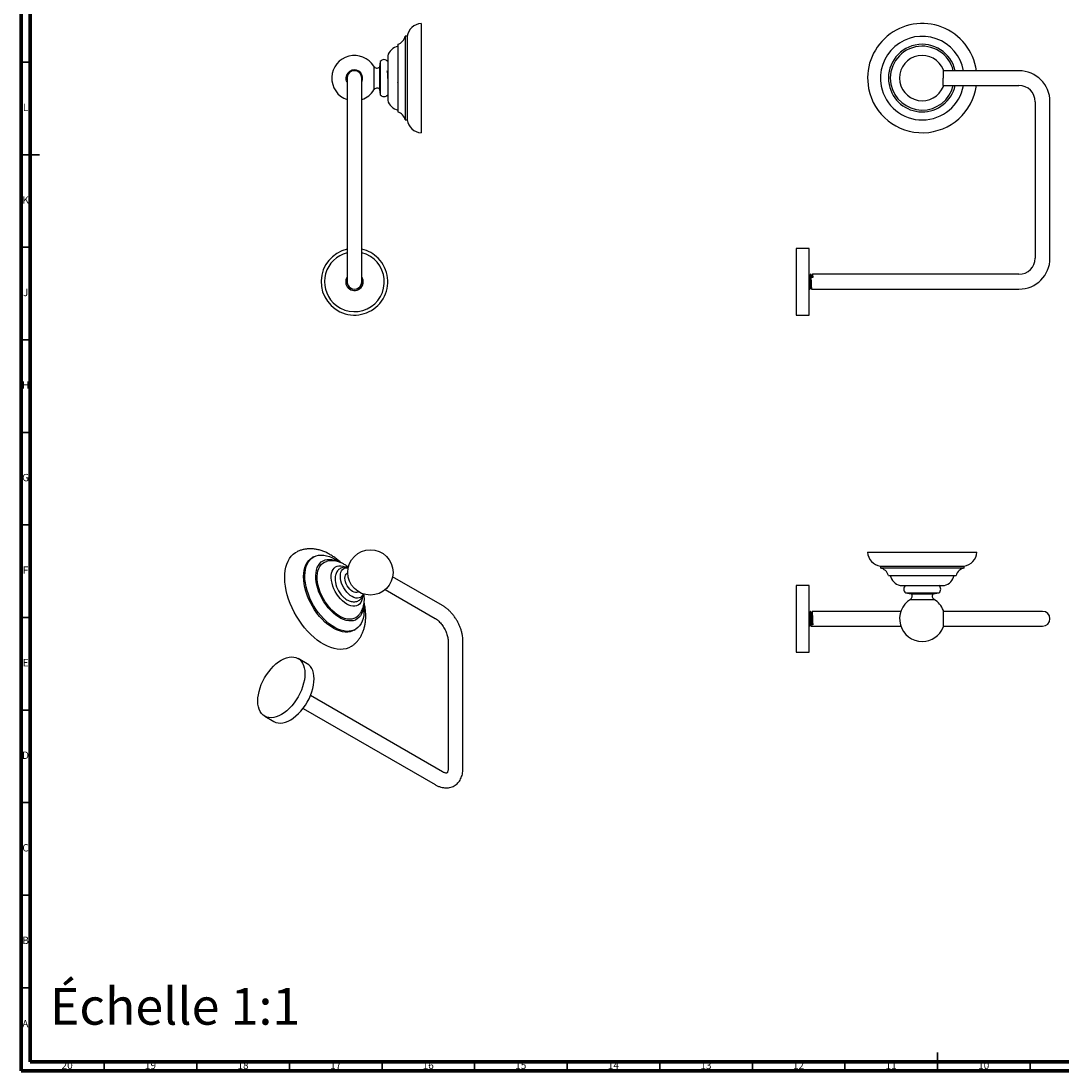
# Model space of a CAD drawing. Units: millimetres. Extents: x 5 to 995, y 5 to 995.
# Drawn here: x 5 to 567, y 5 to 572 of the extents above; entities that cross this region are included whole.
import ezdxf

# ---------------------------------------------------------------- set-up
doc = ezdxf.new("R2010")
doc.units = ezdxf.units.MM
doc.styles.add('SLDTEXTSTYLE0', font='TXT', dxfattribs={"width": 0.75})

msp = doc.modelspace()

# ---------------------------------------------------------------- linework, layer by layer
at = {"color": 5, "linetype": 'Continuous', "lineweight": 70}
for p, q in [((5, 5), (5, 995)), ((10, 10), (10, 990)), ((990, 10), (10, 10)), ((995, 5), (5, 5))]:
    msp.add_line(p, q, dxfattribs=at)
at = {"color": 7, "linetype": 'Continuous', "lineweight": 25}
for p, q in [((221.04, 570.88), (221.04, 511.88)), ((213.54, 563.98), (212.54, 563.98)), ((212.54, 563.98), (212.54, 518.78)), ((213.54, 563.98), (213.54, 518.78)), ((208.54, 559.63), (208.54, 523.13)), ((199.04, 550.38), (198.64, 547.28)), ((199.04, 550.38), (199.04, 541.38)), ((203.04, 553.38), (203.04, 529.38)), ((186.54, 545.13), (186.54, 545.1)), ((195.55, 547.76), (195.55, 541.38)), ((198.64, 547.28), (198.64, 541.38)), ((203.18, 544.83), (202.93, 544.83)), ((503.14, 541.68), (503.14, 545.84)), ((543.98, 545.38), (503.14, 545.38)), ((180.55, 541.25), (180.64, 541.68)), ((181.09, 541.38), (181.09, 528.63)), ((188.03, 544.03), (188.02, 544.25)), ((189.09, 528.63), (189.09, 541.38)), ((195.55, 541.38), (195.55, 534.99)), ((198.64, 541.38), (198.64, 535.48)), ((199.04, 541.38), (199.04, 532.38)), ((208.54, 539.08), (208.54, 539.14)), ((503.1, 541.25), (503.14, 541.68)), ((198.64, 535.48), (199.04, 532.38)), ((503.12, 537.38), (543.98, 537.38)), ((503.14, 536.92), (503.14, 537.07)), ((181.09, 528.63), (181.09, 444.13)), ((189.09, 444.13), (189.09, 528.63)), ((552.73, 528.63), (552.73, 444.13)), ((560.73, 444.13), (560.73, 528.63)), ((212.54, 518.78), (213.54, 518.78)), ((430.73, 449.38), (423.73, 449.38)), ((423.73, 449.38), (423.73, 418.73)), ((430.73, 413.38), (430.73, 449.38)), ((181.09, 444.13), (181.09, 431.38)), ((189.09, 431.38), (189.09, 444.13)), ((431.58, 435.38), (431.45, 435.38)), ((432.6, 433.73), (431.73, 433.73)), ((543.98, 435.38), (432.45, 435.38)), ((189.09, 430.8), (188.99, 430.52)), ((430.95, 427.38), (431.08, 427.38)), ((431.95, 427.38), (543.98, 427.38)), ((423.73, 418.73), (423.73, 413.38)), ((423.73, 413.38), (430.73, 413.38)), ((462.23, 285.25), (521.23, 285.25)), ((162.98, 282.69), (162.28, 282.29)), ((469.13, 277.75), (469.13, 276.75)), ((469.13, 277.75), (514.33, 277.75)), ((469.13, 276.75), (514.33, 276.75)), ((473.48, 272.75), (509.98, 272.75)), ((514.33, 276.75), (514.33, 277.75)), ((232.64, 256.46), (205.72, 272)), ((430.73, 267.3), (423.73, 267.3)), ((423.73, 267.3), (423.73, 231.3)), ((430.73, 262.1), (430.73, 267.3)), ((479.73, 267.25), (503.73, 267.25)), ((201.72, 265.07), (228.64, 249.53)), ((430.73, 231.3), (430.73, 262.1)), ((482.73, 263.25), (485.83, 262.85)), ((482.73, 263.25), (500.73, 263.25)), ((485.83, 262.85), (497.63, 262.85)), ((497.63, 262.85), (500.73, 263.25)), ((485.34, 259.75), (498.11, 259.75)), ((431.33, 253.3), (431.2, 253.3)), ((431.33, 253.29), (431.33, 253.29)), ((480.15, 253.3), (432.2, 253.3)), ((503.14, 244.85), (503.14, 253.76)), ((543.98, 253.3), (503.14, 253.3)), ((556.73, 253.3), (543.98, 253.3)), ((430.73, 245.3), (430.83, 245.3)), ((431.7, 245.3), (480.15, 245.3)), ((431.73, 246.06), (432.04, 246.5)), ((432.6, 246.06), (431.73, 246.06)), ((432.04, 246.5), (432.29, 246.5)), ((432.29, 246.5), (432.6, 246.06)), ((503.1, 244.76), (503.14, 244.85)), ((503.14, 245.3), (543.98, 245.3)), ((543.98, 245.3), (556.73, 245.3)), ((184.88, 243.14), (185.58, 243.55)), ((235.66, 237.38), (235.66, 168.39)), ((243.66, 168.39), (243.66, 237.38)), ((159.56, 225), (154.61, 227.85)), ((423.73, 231.3), (430.73, 231.3)), ((232.64, 166.64), (161.34, 207.81)), ((157.34, 200.88), (228.64, 159.71)), ((136.61, 196.68), (141.56, 193.82))]:
    msp.add_line(p, q, dxfattribs=at)
at = {"color": 5, "linetype": 'Continuous', "lineweight": 35}
for p, q in [((10, 550), (5, 550)), ((5, 500), (15, 500)), ((10, 500), (5, 500)), ((10, 450), (5, 450)), ((10, 400), (5, 400)), ((10, 350), (5, 350)), ((10, 300), (5, 300)), ((10, 250), (5, 250)), ((10, 200), (5, 200)), ((10, 150), (5, 150)), ((10, 100), (5, 100)), ((10, 50), (5, 50)), ((500, 5), (500, 15)), ((50, 10), (50, 5)), ((100, 10), (100, 5)), ((150, 10), (150, 5)), ((200, 10), (200, 5)), ((250, 10), (250, 5)), ((300, 10), (300, 5)), ((350, 10), (350, 5)), ((400, 10), (400, 5)), ((450, 10), (450, 5)), ((500, 10), (500, 5)), ((550, 10), (550, 5))]:
    msp.add_line(p, q, dxfattribs=at)
at = {"color": 7, "linetype": 'Continuous', "lineweight": 25, "flags": 128}
for points in [[(147.8, 266.86), (147.53, 269.09), (147.42, 271.26), (147.46, 273.33), (147.67, 275.3), (148.03, 277.15), (148.55, 278.87), (149.21, 280.44), (150.02, 281.85), (150.97, 283.1), (152.05, 284.16), (153.26, 285.04), (154.1, 285.51)], [(158.6, 268.64), (158.37, 270.6), (158.3, 272.47), (158.39, 274.26), (158.64, 275.93), (159.05, 277.48), (159.6, 278.88), (160.3, 280.13), (161.14, 281.21), (162.11, 282.11), (163.2, 282.82), (164.41, 283.33), (165.71, 283.64), (167.09, 283.75), (168.55, 283.66), (170.06, 283.36), (171.62, 282.86), (173.2, 282.16), (174.79, 281.27), (176.38, 280.21), (176.5, 280.12)], [(157.89, 268.24), (157.67, 270.19), (157.6, 272.06), (157.69, 273.85), (157.94, 275.52), (158.34, 277.07), (158.89, 278.47), (159.59, 279.72), (160.43, 280.8), (161.41, 281.7), (162.28, 282.29)], [(164.45, 269.21), (164.25, 270.95), (164.21, 272.62), (164.33, 274.18), (164.6, 275.64), (165.03, 276.96), (165.6, 278.13), (166.31, 279.14), (167.15, 279.98), (168.12, 280.63), (169.19, 281.09), (170.36, 281.35), (171.61, 281.41), (172.93, 281.27), (174.29, 280.92), (175.7, 280.38), (175.77, 280.35)], [(165.14, 268.97), (164.95, 270.67), (164.92, 272.3), (165.05, 273.82), (165.34, 275.23), (165.78, 276.5), (166.37, 277.62), (167.09, 278.57), (167.95, 279.34), (168.93, 279.92), (170.01, 280.31), (170.04, 280.31)], [(172.67, 269.93), (172.53, 271.34), (172.54, 272.67), (172.72, 273.89), (173.04, 274.99), (173.52, 275.94), (174.13, 276.72), (174.87, 277.31), (175.73, 277.72), (176.68, 277.93), (177.72, 277.93), (178.81, 277.73), (179.95, 277.33), (180.26, 277.19)], [(189.82, 262.7), (189.5, 262.02), (188.98, 261.34), (188.33, 260.84), (187.57, 260.53), (186.72, 260.42), (185.8, 260.51), (184.83, 260.8), (183.83, 261.28), (182.83, 261.95), (181.86, 262.78), (180.94, 263.75), (180.09, 264.85), (179.33, 266.03), (178.68, 267.29), (178.16, 268.57), (177.78, 269.86), (177.54, 271.11), (177.47, 272.31), (177.54, 273.41), (177.78, 274.4), (178.16, 275.24), (178.68, 275.92), (179.33, 276.43), (180.09, 276.74), (180.94, 276.85), (181.69, 276.79)], [(187.32, 263.87), (187.06, 263.69), (186.43, 263.45), (185.71, 263.42), (184.93, 263.6), (184.11, 263.98), (183.3, 264.54), (182.52, 265.27), (181.8, 266.13), (181.16, 267.09), (180.64, 268.12), (180.26, 269.18), (180.02, 270.22), (179.94, 271.2), (180.02, 272.1), (180.26, 272.86), (180.64, 273.48), (181.16, 273.91), (181.45, 274.04)], [(183.56, 234.44), (183.29, 234.26), (181.97, 233.58), (180.55, 233.09), (179.03, 232.8), (177.43, 232.72), (175.76, 232.85), (174.04, 233.17), (172.27, 233.7), (170.47, 234.43), (168.65, 235.35), (166.83, 236.45), (165.02, 237.73), (163.24, 239.18), (161.5, 240.78), (159.8, 242.53), (158.17, 244.41), (156.62, 246.4), (155.16, 248.49), (153.79, 250.67), (152.54, 252.92), (151.41, 255.22), (150.4, 257.55), (149.53, 259.9), (148.8, 262.24), (148.23, 264.57), (147.8, 266.86)], [(184.88, 243.14), (184.07, 242.74), (182.82, 242.32), (181.47, 242.11), (180.05, 242.1), (178.56, 242.3), (177.03, 242.7), (175.46, 243.3), (173.87, 244.1), (172.27, 245.07), (170.69, 246.23), (169.14, 247.54), (167.64, 249.01), (166.19, 250.61), (164.82, 252.34), (163.53, 254.17), (162.34, 256.08), (161.27, 258.06), (160.31, 260.08), (159.49, 262.13), (158.81, 264.19), (158.27, 266.23), (157.89, 268.24)], [(190.1, 256.65), (190.1, 256.62), (190.25, 254.7), (190.24, 252.87), (190.07, 251.13), (189.74, 249.52), (189.26, 248.04), (188.63, 246.72), (187.86, 245.55), (186.96, 244.56), (185.92, 243.76), (184.78, 243.15), (183.52, 242.73), (182.18, 242.52), (180.76, 242.51), (179.27, 242.71), (177.73, 243.11), (176.16, 243.71), (174.57, 244.5), (172.98, 245.48), (171.4, 246.63), (169.85, 247.95), (168.34, 249.42), (166.9, 251.02), (165.52, 252.75), (164.24, 254.57), (163.05, 256.49), (161.97, 258.46), (161.02, 260.49), (160.2, 262.54), (159.52, 264.6), (158.98, 266.64), (158.6, 268.64)], [(189.96, 255.88), (189.78, 254.58), (189.43, 253.19), (188.93, 251.94), (188.29, 250.85), (187.51, 249.92), (186.6, 249.18), (185.59, 248.62), (184.46, 248.26), (183.25, 248.1), (181.97, 248.15), (180.62, 248.39), (179.23, 248.83), (177.82, 249.47), (176.4, 250.29), (174.99, 251.28), (173.6, 252.45), (172.25, 253.76), (170.97, 255.2), (169.76, 256.76), (168.63, 258.41), (167.62, 260.15), (166.71, 261.94), (165.93, 263.76), (165.29, 265.6), (164.8, 267.42), (164.45, 269.21)], [(187.07, 250.87), (186.72, 250.53), (185.8, 249.85), (184.76, 249.37), (183.63, 249.09), (182.41, 249.01), (181.13, 249.14), (179.79, 249.47), (178.41, 250), (177.02, 250.72), (175.63, 251.63), (174.26, 252.7), (172.93, 253.94), (171.65, 255.31), (170.44, 256.81), (169.32, 258.41), (168.3, 260.1), (167.4, 261.84), (166.62, 263.63), (165.98, 265.42), (165.48, 267.21), (165.14, 268.97)], [(189.45, 261.17), (189.29, 260.11), (188.96, 259.01), (188.49, 258.06), (187.87, 257.28), (187.13, 256.69), (186.28, 256.28), (185.32, 256.07), (184.29, 256.07), (183.19, 256.27), (182.05, 256.67), (180.9, 257.26), (179.74, 258.04), (178.61, 258.98), (177.53, 260.07), (176.5, 261.29), (175.57, 262.61), (174.73, 264.02), (174.01, 265.48), (173.42, 266.98), (172.97, 268.47), (172.67, 269.93)], [(154.67, 207.17), (153.61, 205.45), (152.45, 203.82), (151.2, 202.29), (149.89, 200.89), (148.52, 199.64), (147.11, 198.54), (145.69, 197.61), (144.26, 196.87), (142.86, 196.33), (141.48, 195.98), (140.16, 195.84), (138.91, 195.9), (137.74, 196.17), (136.67, 196.64), (135.71, 197.31), (134.88, 198.17), (134.18, 199.21), (133.62, 200.4), (133.22, 201.75), (132.97, 203.23), (132.88, 204.83), (132.95, 206.51), (133.18, 208.27), (133.57, 210.08), (134.11, 211.92), (134.79, 213.76), (135.61, 215.58), (136.55, 217.37), (137.61, 219.08), (138.77, 220.71), (140.02, 222.24), (141.33, 223.64), (142.7, 224.89), (144.11, 225.99), (145.53, 226.92), (146.96, 227.66), (148.37, 228.21), (149.74, 228.55), (151.06, 228.69), (152.32, 228.63), (153.48, 228.36), (154.55, 227.89), (155.51, 227.22), (156.35, 226.36), (157.04, 225.33), (157.6, 224.13), (158, 222.78), (158.25, 221.3), (158.34, 219.7), (158.27, 218.02), (158.04, 216.26), (157.65, 214.45), (157.11, 212.61), (156.43, 210.77), (155.61, 208.95), (154.67, 207.17)], [(141.56, 193.82), (141.62, 193.79), (142.69, 193.31), (143.86, 193.04), (145.11, 192.98), (146.43, 193.12), (147.81, 193.47), (149.21, 194.02), (150.64, 194.76), (152.06, 195.68), (153.47, 196.78), (154.84, 198.04), (156.15, 199.44), (157.4, 200.96), (158.56, 202.59), (159.62, 204.31), (160.56, 206.09), (161.38, 207.91), (162.06, 209.75), (162.6, 211.59), (162.99, 213.4), (163.22, 215.16), (163.29, 216.85), (163.2, 218.44), (162.95, 219.92), (162.55, 221.27), (161.99, 222.47), (161.3, 223.5), (160.46, 224.36), (159.56, 225)]]:
    msp.add_lwpolyline(points, dxfattribs=at)
at = {"color": 7, "linetype": 'Continuous', "lineweight": 25}
msp.add_circle((193.69, 274.33), 12.25, dxfattribs=at)
for centre, radius, start, end in [((221.47, 562.89), 8, 93.0494, 172.1787), ((491.73, 541.38), 29.5, 7.7929, 191.0375), ((206.7, 565.34), 6, 287.8978, 346.9026), ((491.73, 541.38), 22.6, 10.1946, 191.0375), ((210.25, 551.32), 7.5, 103.2104, 164.1251), ((491.73, 541.38), 18.25, 12.6608, 191.0375), ((491.73, 541.38), 17.25, 13.408, 191.0375), ((185.09, 541.38), 12.25, 31.4035, 250.9417), ((201.04, 548.88), 2.5, 36.8699, 143.1301), ((491.73, 541.38), 12.25, 21.3517, 180), ((185.09, 541.38), 4.46, 333.7455, 176.0591), ((185.09, 541.38), 4, 0, 180), ((197.3, 548.83), 2.05, 211.4035, 310.8528), ((543.98, 528.63), 16.75, 0, 90), ((491.73, 541.38), 12.25, 180, 338.6483), ((185.09, 541.38), 12.25, 289.0583, 328.5965), ((197.3, 533.92), 2.05, 49.1472, 148.5965), ((491.73, 541.38), 29.5, 191.0375, 352.2071), ((491.73, 541.38), 22.6, 191.0375, 349.8054), ((491.73, 541.38), 18.25, 191.0375, 347.3392), ((491.73, 541.38), 17.25, 191.0375, 346.592), ((543.98, 528.63), 8.75, 0, 90), ((201.04, 533.88), 2.5, 216.8699, 323.1301), ((210.25, 531.43), 7.5, 195.8749, 256.7896), ((206.7, 517.42), 6, 13.0974, 72.1022), ((221.47, 519.86), 8, 187.8213, 266.9506), ((185.09, 431.38), 18, 102.8396, 44.6422), ((185.09, 431.38), 18, 44.6422, 77.1604), ((185.09, 431.38), 16.15, 104.3402, 224.6422), ((185.09, 431.38), 16.15, 224.6422, 75.6598), ((543.98, 444.13), 8.75, 270, 0), ((543.98, 444.13), 16.75, 270, 0), ((185.09, 431.38), 4.75, 147.3631, 224.6422), ((185.09, 431.38), 4.1, 167.3196, 12.6804), ((185.09, 431.38), 4, 180, 0), ((185.09, 431.38), 4.75, 224.6422, 32.6369), ((470.22, 285.67), 8, 183.0494, 262.1787), ((513.24, 285.67), 8, 277.8213, 356.9506), ((467.77, 270.9), 6, 17.8978, 76.9026), ((481.78, 274.46), 7.5, 193.2104, 254.1251), ((501.68, 274.46), 7.5, 285.8749, 346.7896), ((515.69, 270.9), 6, 103.0974, 162.1022), ((189.12, 271.69), 14.58, 190.5275, 229.9922), ((484.23, 265.25), 2.5, 126.8699, 233.1301), ((499.23, 265.25), 2.5, 306.8699, 53.1301), ((484.27, 261.5), 2.05, 301.4035, 40.8528), ((499.18, 261.5), 2.05, 139.1472, 238.5965), ((491.73, 249.3), 12.25, 121.4035, 270), ((491.73, 249.3), 12.25, 21.3517, 58.5965), ((556.73, 249.3), 4, 270, 90), ((491.73, 249.3), 12.25, 270, 338.3752)]:
    msp.add_arc(centre, radius, start, end, dxfattribs=at)
for points, knots in [([(180.64, 541.68), (180.73, 542.13), (180.9, 543.01), (181.67, 544.2), (182.79, 545.13), (184.19, 545.63), (185.66, 545.64), (187.03, 545.15), (188.14, 544.25), (188.88, 543.04), (189.1, 542.03), (189.09, 541.47), (189.09, 541.38)], [0, 0, 0, 0, 0.103771, 0.207543, 0.321944, 0.43424, 0.545562, 0.655763, 0.764025, 0.87212, 0.97734, 1, 1, 1, 1]), ([(186.69, 545.26), (186.7, 545.23), (186.71, 545.19), (186.73, 545.02), (186.73, 545.02)], [0, 0, 0, 0, 0.969309, 1, 1, 1, 1]), ([(202.94, 544.82), (202.9, 544.9), (202.81, 545.05), (202.73, 545.19), (202.68, 545.27)], [0, 0, 0, 0, 0.499942, 1, 1, 1, 1]), ([(203.18, 541.26), (203.17, 541.52), (203.14, 542.24), (203.08, 543.35), (203.02, 544.31), (202.97, 544.8), (202.95, 544.78), (202.94, 544.77)], [0, 0, 0, 0, 0.146829, 0.408218, 0.664644, 0.926033, 1, 1, 1, 1]), ([(181.09, 539.31), (180.91, 539.69), (180.61, 540.31), (180.57, 540.99), (180.55, 541.25)], [0, 0, 0, 0, 0.618293, 1, 1, 1, 1]), ([(181.09, 541.38), (181.1, 541.73), (181.12, 542.19), (181.3, 542.6), (181.35, 542.7)], [0, 0, 0, 0, 0.76287, 1, 1, 1, 1]), ([(188.31, 543.73), (188.31, 543.76), (188.3, 543.81), (188.3, 543.83), (188.3, 543.84)], [0, 0, 0, 0, 0.661679, 1, 1, 1, 1]), ([(503.1, 538.08), (503.1, 538.13), (503.1, 538.43), (503.1, 539.17), (503.1, 540.22), (503.1, 540.99), (503.1, 541.25)], [0, 0, 0, 0, 0.070322, 0.353247, 0.782003, 1, 1, 1, 1]), ([(503.14, 537.07), (503.13, 537.18), (503.12, 537.39), (503.11, 537.85), (503.1, 538.08)], [0, 0, 0, 0, 0.500361, 1, 1, 1, 1]), ([(430.9, 434.82), (430.85, 434.91), (430.75, 435.09), (430.65, 435.26), (430.6, 435.34)], [0, 0, 0, 0, 0.528212, 1, 1, 1, 1]), ([(430.63, 435.17), (430.63, 435.17), (430.64, 435.1), (430.67, 434.72), (430.71, 434.03), (430.75, 433.26), (430.78, 432.57), (430.8, 432.04), (430.82, 431.51), (430.85, 430.83), (430.88, 429.97), (430.91, 429.25), (430.93, 428.89), (430.94, 428.8), (430.94, 428.78), (430.94, 428.78), (430.94, 428.77), (430.94, 428.77), (430.94, 428.77), (430.94, 428.77), (430.94, 428.77), (430.94, 428.76), (430.94, 428.7), (430.95, 428.54), (430.97, 428.28), (430.99, 427.95), (431.02, 427.62), (431.05, 427.4), (431.07, 427.4), (431.08, 427.4)], [0, 0, 0, 0, 0.0015959, 0.0952159, 0.1900019, 0.2859538, 0.3348206, 0.3871728, 0.4309693, 0.4752109, 0.5692577, 0.6633109, 0.6868901, 0.692786, 0.6935229, 0.6938914, 0.6940757, 0.6941678, 0.6942139, 0.6942369, 0.6942427, 0.6942453, 0.6973193, 0.7165304, 0.7510239, 0.8007838, 0.8657871, 0.9460118, 1, 1, 1, 1]), ([(431.14, 434.83), (431.1, 434.83), (431.02, 434.83), (430.94, 434.83), (430.9, 434.83)], [0, 0, 0, 0, 0.509404, 1, 1, 1, 1]), ([(430.9, 434.8), (430.91, 434.78), (430.94, 434.72), (430.98, 434.35), (431.02, 433.78), (431.06, 433.02), (431.1, 432.16), (431.15, 431.24), (431.19, 430.33), (431.23, 429.49), (431.27, 428.78), (431.31, 428.26), (431.35, 427.96), (431.38, 427.94), (431.39, 427.94)], [0, 0, 0, 0, 0.067557, 0.155019, 0.24072, 0.327028, 0.414477, 0.500096, 0.586501, 0.673933, 0.759478, 0.845976, 0.933386, 1, 1, 1, 1]), ([(431.43, 435.35), (431.38, 435.27), (431.28, 435.09), (431.18, 434.92), (431.13, 434.83)], [0, 0, 0, 0, 0.493428, 1, 1, 1, 1]), ([(431.14, 434.81), (431.14, 434.82), (431.16, 434.85), (431.19, 434.67), (431.24, 434.27), (431.28, 433.64), (431.32, 432.87), (431.36, 431.99), (431.4, 431.06), (431.45, 430.16), (431.49, 429.34), (431.53, 428.66), (431.57, 428.19), (431.61, 427.95), (431.62, 427.95), (431.63, 427.95)], [0, 0, 0, 0, 0.022463, 0.10925, 0.196707, 0.28218, 0.369047, 0.456469, 0.541902, 0.628845, 0.716228, 0.801629, 0.888644, 0.975983, 1, 1, 1, 1]), ([(431.44, 435.33), (431.45, 435.35), (431.47, 435.41), (431.5, 435.2), (431.54, 434.74), (431.59, 434.02), (431.62, 433.26), (431.65, 432.57), (431.68, 432.04), (431.7, 431.51), (431.72, 430.83), (431.76, 429.97), (431.79, 429.25), (431.81, 428.89), (431.81, 428.8), (431.82, 428.78), (431.82, 428.78), (431.82, 428.77), (431.82, 428.77), (431.82, 428.77), (431.82, 428.77), (431.82, 428.77), (431.82, 428.76), (431.82, 428.7), (431.83, 428.54), (431.84, 428.28), (431.87, 427.95), (431.89, 427.62), (431.92, 427.4), (431.94, 427.4), (431.95, 427.4)], [0, 0, 0, 0, 0.041424, 0.122668, 0.204935, 0.288226, 0.37254, 0.41548, 0.461492, 0.499974, 0.538848, 0.621489, 0.704137, 0.724856, 0.730037, 0.730685, 0.731009, 0.731171, 0.731252, 0.731292, 0.731312, 0.731317, 0.73132, 0.73402, 0.750899, 0.781209, 0.824935, 0.882057, 0.952556, 1, 1, 1, 1]), ([(431.9, 434.82), (431.85, 434.91), (431.74, 435.1), (431.64, 435.28), (431.59, 435.37)], [0, 0, 0, 0, 0.4999304, 1, 1, 1, 1]), ([(431.59, 435.34), (431.6, 435.33), (431.61, 435.3), (431.65, 435.02), (431.69, 434.5), (431.71, 433.99), (431.73, 433.73)], [0, 0, 0, 0, 0.156463, 0.423583, 0.704766, 1, 1, 1, 1]), ([(432.14, 434.83), (432.1, 434.83), (432.02, 434.83), (431.94, 434.83), (431.9, 434.83)], [0, 0, 0, 0, 0.508772, 1, 1, 1, 1]), ([(431.9, 434.8), (431.91, 434.78), (431.94, 434.72), (431.98, 434.35), (432.01, 433.97), (432.02, 433.73), (432.02, 433.73)], [0, 0, 0, 0, 0.2759299, 0.6358146, 0.9884532, 1, 1, 1, 1]), ([(432.44, 435.37), (432.39, 435.28), (432.28, 435.09), (432.18, 434.91), (432.13, 434.82)], [0, 0, 0, 0, 0.497425, 1, 1, 1, 1]), ([(432.14, 434.81), (432.15, 434.81), (432.17, 434.82), (432.21, 434.57), (432.24, 434.19), (432.26, 433.84), (432.27, 433.73)], [0, 0, 0, 0, 0.179562, 0.507818, 0.835126, 1, 1, 1, 1]), ([(432.44, 435.35), (432.44, 435.36), (432.46, 435.41), (432.49, 435.31), (432.52, 435.02), (432.56, 434.5), (432.59, 433.99), (432.6, 433.73)], [0, 0, 0, 0, 0.054169, 0.272429, 0.502827, 0.745354, 1, 1, 1, 1]), ([(430.63, 427.93), (430.68, 427.84), (430.78, 427.66), (430.89, 427.48), (430.94, 427.39)], [0, 0, 0, 0, 0.501537, 1, 1, 1, 1]), ([(430.73, 430.73), (430.73, 430.58), (430.75, 430.08), (430.78, 429.45), (430.81, 428.89), (430.83, 428.43), (430.87, 427.91), (430.9, 427.57), (430.93, 427.42), (430.94, 427.38), (430.95, 427.38), (430.95, 427.38)], [0, 0, 0, 0, 0.081005, 0.269249, 0.363583, 0.443984, 0.600043, 0.803243, 0.881729, 0.960108, 1, 1, 1, 1]), ([(431.09, 427.38), (431.14, 427.47), (431.24, 427.65), (431.35, 427.84), (431.4, 427.93)], [0, 0, 0, 0, 0.50007, 1, 1, 1, 1]), ([(431.39, 427.92), (431.43, 427.92), (431.51, 427.92), (431.59, 427.92), (431.63, 427.92)], [0, 0, 0, 0, 0.514585, 1, 1, 1, 1]), ([(431.63, 427.93), (431.68, 427.84), (431.78, 427.66), (431.89, 427.48), (431.94, 427.39)], [0, 0, 0, 0, 0.50206, 1, 1, 1, 1]), ([(177.87, 279.54), (177.63, 279.77), (176.82, 280.54), (175.36, 281.72), (173.5, 283.06), (171.57, 284.23), (169.59, 285.23), (167.58, 286.03), (165.55, 286.62), (163.53, 287), (161.54, 287.15), (159.62, 287.08), (157.77, 286.81), (156.01, 286.32), (154.79, 285.87), (154.19, 285.54), (154.11, 285.5)], [0, 0, 0, 0, 0.034748, 0.117267, 0.200354, 0.283936, 0.36775, 0.451262, 0.533851, 0.614876, 0.693853, 0.770578, 0.845127, 0.91778, 0.988925, 1, 1, 1, 1]), ([(181.89, 277.14), (181.4, 277.51), (180.4, 278.26), (178.87, 279.13), (177.33, 279.81), (175.84, 280.28), (174.35, 280.56), (172.88, 280.67), (171.45, 280.58), (170.49, 280.46), (170.04, 280.31), (170.04, 280.31)], [0, 0, 0, 0, 0.140601, 0.284891, 0.412643, 0.536561, 0.656571, 0.773164, 0.887062, 0.999016, 1, 1, 1, 1]), ([(181.83, 276.9), (181.83, 276.9), (181.48, 277.03), (180.79, 277.13), (179.77, 277.19), (178.76, 277.05), (177.8, 276.72), (176.92, 276.19), (176.18, 275.52), (175.57, 274.71), (175.11, 273.79), (174.79, 272.77), (174.61, 271.64), (174.61, 270.41), (174.67, 269.55), (174.77, 269.1), (174.77, 269.09)], [0, 0, 0, 0, 0.0001556, 0.083949, 0.164296, 0.241868, 0.3254408, 0.4060852, 0.4851941, 0.5640959, 0.6445439, 0.7279423, 0.814986, 0.9052921, 0.9975627, 1, 1, 1, 1]), ([(179.81, 260.49), (180.03, 260.31), (180.6, 259.84), (181.59, 259.27), (182.71, 258.79), (183.8, 258.52), (184.83, 258.44), (185.86, 258.54), (186.84, 258.83), (187.75, 259.32), (188.52, 259.97), (189.15, 260.75), (189.63, 261.65), (189.9, 262.33), (189.97, 262.72), (189.98, 262.75)], [0, 0, 0, 0, 0.060073, 0.1564188, 0.2536245, 0.3390866, 0.4210299, 0.4999559, 0.5852035, 0.6672116, 0.747343, 0.8269622, 0.9078053, 0.9913872, 1, 1, 1, 1]), ([(187.06, 250.89), (187.16, 250.99), (187.61, 251.42), (188.26, 252.31), (189.01, 253.56), (189.6, 254.92), (190.04, 256.37), (190.33, 257.91), (190.45, 259.53), (190.43, 261.13), (190.29, 262.18), (190.22, 262.66)], [0, 0, 0, 0, 0.032606, 0.147634, 0.263518, 0.381294, 0.501983, 0.626462, 0.755211, 0.888026, 1, 1, 1, 1]), ([(183.55, 234.45), (183.65, 234.51), (184.24, 234.87), (185.21, 235.68), (186.46, 236.9), (187.56, 238.26), (188.53, 239.75), (189.35, 241.36), (190.04, 243.1), (190.57, 244.95), (190.94, 246.92), (191.16, 248.98), (191.21, 251.13), (191.09, 253.34), (190.8, 255.59), (190.53, 257.16), (190.32, 257.97), (190.31, 258.02)], [0, 0, 0, 0, 0.013413, 0.08267, 0.15188, 0.221522, 0.292056, 0.363911, 0.43744, 0.512872, 0.590246, 0.669378, 0.749879, 0.831256, 0.913025, 0.994741, 1, 1, 1, 1]), ([(243.66, 237.38), (243.65, 237.69), (243.64, 238.54), (243.48, 239.97), (243.16, 241.68), (242.68, 243.39), (242.06, 245.08), (241.32, 246.74), (240.45, 248.36), (239.48, 249.91), (238.4, 251.37), (237.23, 252.75), (235.98, 254.01), (234.65, 255.13), (233.53, 255.94), (232.84, 256.34), (232.64, 256.46)], [0, 0, 0, 0, 0.042915, 0.12027, 0.197458, 0.274417, 0.351075, 0.427484, 0.503759, 0.580045, 0.656471, 0.733176, 0.810325, 0.888063, 0.96648, 1, 1, 1, 1]), ([(430.89, 252.75), (430.85, 252.75), (430.79, 252.75), (430.74, 252.75), (430.73, 252.75)], [0, 0, 0, 0, 0.7653029, 1, 1, 1, 1]), ([(430.73, 252.23), (430.73, 252.2), (430.75, 252.01), (430.78, 251.55), (430.81, 250.87), (430.85, 250.15), (430.89, 249.23), (430.93, 248.31), (430.98, 247.47), (431.02, 246.75), (431.06, 246.21), (431.1, 245.89), (431.13, 245.86), (431.14, 245.85)], [0, 0, 0, 0, 0.024647, 0.144613, 0.197257, 0.300597, 0.401953, 0.503802, 0.607133, 0.708382, 0.81035, 0.913665, 1, 1, 1, 1]), ([(430.89, 252.74), (430.89, 252.74), (430.91, 252.78), (430.94, 252.61), (430.98, 252.23), (431.02, 251.62), (431.07, 250.85), (431.11, 249.97), (431.15, 249.05), (431.19, 248.14), (431.24, 247.32), (431.28, 246.63), (431.32, 246.14), (431.35, 245.88), (431.37, 245.88), (431.38, 245.87)], [0, 0, 0, 0, 0.016113, 0.102725, 0.190235, 0.275808, 0.362507, 0.449991, 0.535508, 0.622291, 0.709744, 0.795212, 0.882075, 0.969493, 1, 1, 1, 1]), ([(431.2, 253.27), (431.21, 253.28), (431.22, 253.32), (431.25, 253.13), (431.3, 252.68), (431.34, 251.97), (431.38, 251.09), (431.42, 250.09), (431.46, 249.04), (431.5, 248), (431.54, 247.04), (431.59, 246.23), (431.62, 245.74), (431.65, 245.46), (431.68, 245.34), (431.69, 245.29), (431.7, 245.3), (431.7, 245.3)], [0, 0, 0, 0, 0.016646, 0.100994, 0.185339, 0.269684, 0.354028, 0.437933, 0.519985, 0.603083, 0.687229, 0.772421, 0.85866, 0.90258, 0.949642, 0.989003, 1, 1, 1, 1]), ([(431.65, 252.74), (431.6, 252.83), (431.49, 253.02), (431.39, 253.2), (431.34, 253.29)], [0, 0, 0, 0, 0.4999302, 1, 1, 1, 1]), ([(431.34, 253.27), (431.35, 253.25), (431.37, 253.2), (431.41, 252.84), (431.46, 252.1), (431.5, 251.14), (431.54, 250.17), (431.58, 249.34), (431.61, 248.45), (431.65, 247.57), (431.69, 246.72), (431.71, 246.28), (431.73, 246.06)], [0, 0, 0, 0, 0.067246, 0.172264, 0.297328, 0.442361, 0.522723, 0.608121, 0.698551, 0.79401, 0.894494, 1, 1, 1, 1]), ([(431.87, 252.74), (431.83, 252.74), (431.75, 252.74), (431.67, 252.74), (431.62, 252.74)], [0, 0, 0, 0, 0.49734, 1, 1, 1, 1]), ([(431.89, 252.75), (431.85, 252.75), (431.77, 252.75), (431.69, 252.75), (431.65, 252.75)], [0, 0, 0, 0, 0.508775, 1, 1, 1, 1]), ([(431.65, 252.74), (431.67, 252.7), (431.69, 252.6), (431.74, 252.14), (431.78, 251.56), (431.81, 250.87), (431.85, 250.15), (431.89, 249.23), (431.93, 248.31), (431.98, 247.47), (432.01, 246.87), (432.03, 246.59), (432.04, 246.5)], [0, 0, 0, 0, 0.108858, 0.218771, 0.346588, 0.402677, 0.51278, 0.620769, 0.729284, 0.839376, 0.947252, 1, 1, 1, 1]), ([(431.89, 252.72), (431.9, 252.73), (431.92, 252.75), (431.95, 252.52), (432, 252.06), (432.04, 251.4), (432.08, 250.6), (432.12, 249.7), (432.16, 248.77), (432.21, 247.89), (432.25, 247.09), (432.28, 246.69), (432.29, 246.5)], [0, 0, 0, 0, 0.050759, 0.156987, 0.263189, 0.367168, 0.473462, 0.579591, 0.683581, 0.789938, 0.895987, 1, 1, 1, 1]), ([(432.2, 253.29), (432.2, 253.29), (432.22, 253.31), (432.24, 253.2), (432.28, 252.84), (432.33, 252.1), (432.38, 251.14), (432.42, 250.17), (432.45, 249.34), (432.49, 248.45), (432.52, 247.57), (432.56, 246.72), (432.59, 246.28), (432.6, 246.06)], [0, 0, 0, 0, 0.0102774, 0.0928551, 0.1949899, 0.3166199, 0.4576711, 0.5358269, 0.6188801, 0.7068274, 0.7996656, 0.897391, 1, 1, 1, 1]), ([(228.64, 249.53), (228.77, 249.45), (229.16, 249.22), (229.85, 248.72), (230.69, 247.99), (231.52, 247.12), (232.33, 246.14), (233.09, 245.05), (233.78, 243.9), (234.38, 242.7), (234.87, 241.49), (235.25, 240.3), (235.5, 239.17), (235.64, 238.19), (235.65, 237.63), (235.66, 237.38)], [0, 0, 0, 0, 0.041126, 0.119611, 0.199151, 0.279874, 0.361585, 0.444012, 0.526854, 0.6098, 0.692454, 0.774493, 0.855631, 0.935628, 1, 1, 1, 1]), ([(430.63, 248.04), (430.63, 248.03), (430.64, 247.68), (430.67, 247.05), (430.71, 246.23), (430.75, 245.74), (430.78, 245.46), (430.8, 245.34), (430.82, 245.29), (430.83, 245.3), (430.83, 245.3)], [0, 0, 0, 0, 0.003601, 0.214833, 0.428697, 0.645191, 0.755448, 0.873569, 0.972386, 1, 1, 1, 1]), ([(430.63, 245.75), (430.63, 245.67), (430.65, 245.5), (430.67, 245.38), (430.69, 245.31), (430.7, 245.3), (430.7, 245.3), (430.7, 245.3), (430.7, 245.3)], [0, 0, 0, 0, 0.284201, 0.591277, 0.815019, 0.955339, 0.994199, 1, 1, 1, 1]), ([(430.84, 245.3), (430.89, 245.39), (430.99, 245.57), (431.1, 245.76), (431.15, 245.85)], [0, 0, 0, 0, 0.50007, 1, 1, 1, 1]), ([(431.14, 245.84), (431.18, 245.84), (431.26, 245.84), (431.34, 245.84), (431.38, 245.84)], [0, 0, 0, 0, 0.514584, 1, 1, 1, 1]), ([(431.38, 245.85), (431.43, 245.76), (431.53, 245.58), (431.64, 245.4), (431.69, 245.31)], [0, 0, 0, 0, 0.50206, 1, 1, 1, 1]), ([(228.64, 159.71), (228.91, 159.57), (229.66, 159.15), (230.92, 158.61), (232.38, 158.18), (233.78, 157.96), (235.13, 157.93), (236.48, 158.09), (237.79, 158.47), (238.98, 159.03), (240.05, 159.75), (241, 160.63), (241.8, 161.64), (242.47, 162.77), (243, 164.03), (243.38, 165.4), (243.61, 166.86), (243.64, 167.88), (243.66, 168.39)], [0, 0, 0, 0, 0.0394, 0.111314, 0.183004, 0.24592, 0.306837, 0.372538, 0.436004, 0.49761, 0.558081, 0.618091, 0.678313, 0.73951, 0.802333, 0.867206, 0.9342, 1, 1, 1, 1]), ([(235.66, 168.39), (235.65, 168.24), (235.65, 167.81), (235.57, 167.21), (235.43, 166.66), (235.26, 166.3), (235.12, 166.1), (235.03, 166.02), (235, 166), (234.87, 165.96), (234.59, 165.94), (234.17, 166), (233.61, 166.16), (233.07, 166.4), (232.73, 166.59), (232.64, 166.64)], [0, 0, 0, 0, 0.041611, 0.119909, 0.197885, 0.276544, 0.358149, 0.44766, 0.558493, 0.65578, 0.736277, 0.812022, 0.891937, 0.970438, 1, 1, 1, 1])]:
    msp.add_open_spline(points, degree=3, knots=knots, dxfattribs=at)

# ---------------------------------------------------------------- texts
at = {"color": 7, "linetype": 'Continuous', "lineweight": 0, "style": 'SLDTEXTSTYLE0'}
for s, insert, char_height, attachment_point in [('L', (7.45, 527.56), 3.97, 2), ('K', (7.49, 477.56), 3.97, 2), ('J', (7.47, 427.56), 3.97, 2), ('H', (7.49, 377.56), 3.97, 2), ('G', (7.49, 327.56), 3.97, 2), ('F', (7.46, 277.56), 3.97, 2), ('E', (7.51, 227.56), 3.97, 2), ('D', (7.45, 177.56), 3.97, 2), ('C', (7.46, 127.56), 3.97, 2), ('B', (7.47, 77.56), 3.97, 2), ('Échelle 1:1', (20.59, 49.86), 19.8438, 1), ('A', (7.34, 32.56), 3.97, 2), ('20', (29.92, 10.06), 3.969, 2), ('19', (74.92, 10.06), 3.969, 2), ('18', (124.92, 10.06), 3.969, 2), ('17', (174.92, 10.06), 3.969, 2), ('16', (224.92, 10.06), 3.969, 2), ('15', (274.92, 10.06), 3.969, 2), ('14', (324.92, 10.06), 3.969, 2), ('13', (374.92, 10.06), 3.969, 2), ('12', (424.92, 10.06), 3.969, 2), ('11', (474.92, 10.06), 3.969, 2), ('10', (524.92, 10.06), 3.969, 2)]:
    msp.add_mtext(s, dxfattribs=dict(at, insert=insert, char_height=char_height, attachment_point=attachment_point))

doc.saveas('drawing.dxf')
